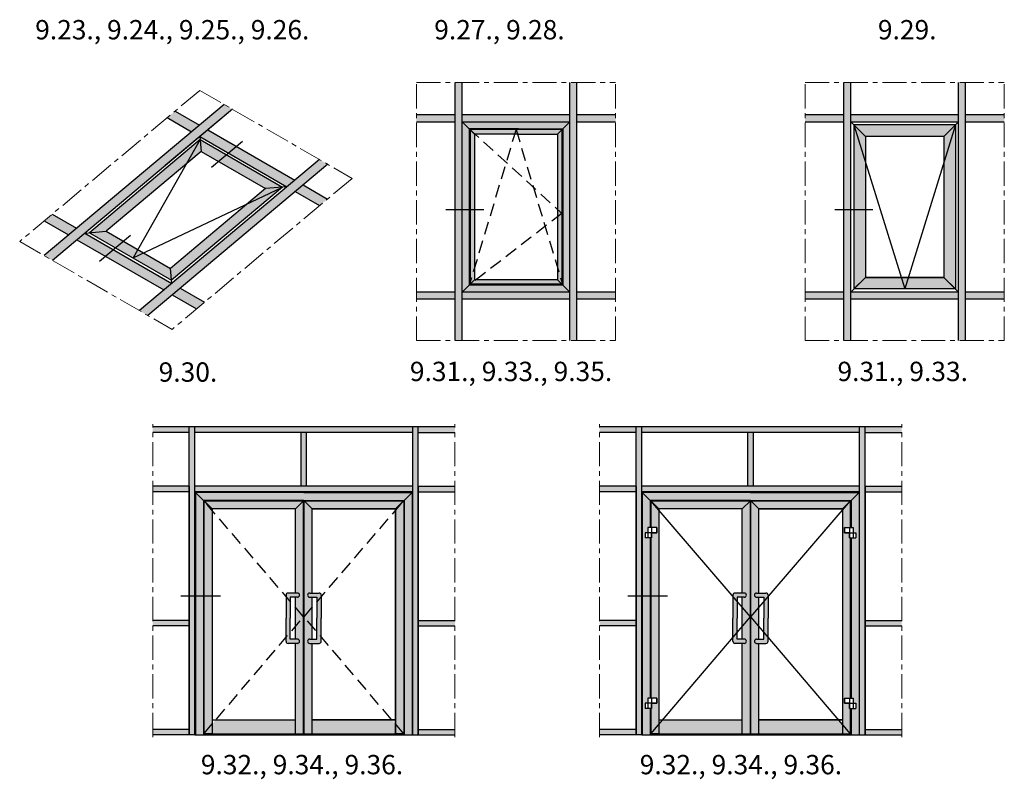
# Model space of a CAD drawing. Units: millimetres. Extents: x 22516 to 34041, y 5237 to 11307.
# Drawn here: x 22987 to 23139, y 6541 to 6658 of the extents above; entities that cross this region are included whole.
import ezdxf

# ---------------------------------------------------------------- set-up
doc = ezdxf.new("R2010")
doc.units = ezdxf.units.MM
doc.linetypes.add('ACISOTGL', pattern=[3, 2, -1])
doc.linetypes.add('MITTE', pattern=[2, 1.25, -0.25, 0.25, -0.25])
doc.layers.add('!СК-размеры', color=3, linetype='Continuous', lineweight=15)
for name, color, linetype in [('035_TEXT', 2, 'Continuous'), ('070_CONT', 4, 'Continuous'), ('GLAS', 6, 'Continuous'), ('PROFIL', 3, 'Continuous'), ('SCHRAFFUR', 253, 'Continuous'), ('TEXT', 4, 'Continuous')]:
    doc.layers.add(name, color=color, linetype=linetype)
doc.styles.add('TEXT', font='arial.ttf')

msp = doc.modelspace()

# ---------------------------------------------------------------- hatches: boundary and pattern name
at = {"layer": 'PROFIL', "linetype": 'Continuous'}
h = msp.add_hatch(color=253, dxfattribs=at)
h.paths.add_polyline_path([(23054.201, 6642.555), (23054.201, 6643.655), (23048.201, 6643.655), (23048.201, 6642.555)])
h.paths.add_polyline_path([(23055.301, 6628.95), (23055.301, 6648.655), (23054.201, 6648.655), (23054.201, 6628.95)])
h.paths.add_polyline_path([(23072.001, 6642.555), (23072.001, 6643.655), (23055.301, 6643.655), (23055.301, 6642.555)])
h.paths.add_polyline_path([(23073.101, 6608.622), (23073.101, 6648.655), (23072.001, 6648.655), (23072.001, 6608.622)])
h.paths.add_polyline_path([(23079.101, 6642.555), (23079.101, 6643.655), (23073.101, 6643.655), (23073.101, 6642.555)])
h.paths.add_polyline_path([(23055.301, 6608.622), (23055.301, 6628.95), (23054.201, 6628.95), (23054.201, 6608.622)])
h.paths.add_polyline_path([(23054.201, 6615.032), (23054.201, 6616.132), (23048.201, 6616.132), (23048.201, 6615.032)])
h.paths.add_polyline_path([(23072.001, 6615.032), (23072.001, 6616.132), (23055.301, 6616.132), (23055.301, 6615.032)])
h.paths.add_polyline_path([(23079.101, 6615.032), (23079.101, 6616.132), (23073.101, 6616.132), (23073.101, 6615.032)])
h = msp.add_hatch(color=253, dxfattribs=at)
h.paths.add_polyline_path([(23114.48, 6642.555), (23114.48, 6643.655), (23108.48, 6643.655), (23108.48, 6642.555)])
h.paths.add_polyline_path([(23114.48, 6628.95), (23115.58, 6628.95), (23115.58, 6648.655), (23114.48, 6648.655)])
h.paths.add_polyline_path([(23115.58, 6643.655), (23115.58, 6642.555), (23132.28, 6642.555), (23132.28, 6643.655)])
h.paths.add_polyline_path([(23132.28, 6608.622), (23133.38, 6608.622), (23133.38, 6648.655), (23132.28, 6648.655)])
h.paths.add_polyline_path([(23139.38, 6642.555), (23139.38, 6643.655), (23133.38, 6643.655), (23133.38, 6642.555)])
h.paths.add_polyline_path([(23133.38, 6616.132), (23133.38, 6615.032), (23139.38, 6615.032), (23139.38, 6616.132)])
h.paths.add_polyline_path([(23115.58, 6628.95), (23114.48, 6628.95), (23114.48, 6608.622), (23115.58, 6608.622)])
h.paths.add_polyline_path([(23115.58, 6616.132), (23115.58, 6615.032), (23132.28, 6615.032), (23132.28, 6616.132)])
h.paths.add_polyline_path([(23114.48, 6615.032), (23114.48, 6616.132), (23108.48, 6616.132), (23108.48, 6615.032)])
h = msp.add_hatch(color=253, dxfattribs=at)
h.paths.add_polyline_path([(23013.339, 6641.005), (23014.561, 6642.031), (23010.784, 6644.212), (23009.561, 6643.186)], flags=17)
h.paths.add_polyline_path([(23019.668, 6644.486), (23018.376, 6645.232), (22990.449, 6621.798), (22991.74, 6621.052)])
h.paths.add_polyline_path([(22994.263, 6624.999), (22995.486, 6626.025), (22991.709, 6628.206), (22990.486, 6627.18)], flags=17)
h.paths.add_polyline_path([(23000.014, 6621.679), (23001.237, 6622.705), (22996.778, 6625.279), (22995.555, 6624.253)], flags=17)
h.paths.add_polyline_path([(23002.697, 6620.13), (23003.92, 6621.156), (23001.237, 6622.705), (23000.014, 6621.679)])
h.paths.add_polyline_path([(23009.045, 6616.465), (23010.268, 6617.491), (23003.92, 6621.156), (23002.697, 6620.13)])
h.paths.add_polyline_path([(23014.114, 6613.538), (23015.336, 6614.564), (23011.559, 6616.745), (23010.336, 6615.719)], flags=17)
h.paths.add_polyline_path([(23034.449, 6635.952), (23033.158, 6636.698), (23005.23, 6613.264), (23006.521, 6612.518)])
h.paths.add_polyline_path([(23033.189, 6629.544), (23034.412, 6630.57), (23030.634, 6632.751), (23029.411, 6631.725)], flags=17)
h.paths.add_polyline_path([(23028.12, 6632.471), (23029.343, 6633.497), (23020.312, 6638.711), (23019.089, 6637.685)])
h.paths.add_polyline_path([(23019.089, 6637.685), (23020.312, 6638.711), (23015.853, 6641.285), (23014.63, 6640.259)])
h.paths.add_polyline_path([(23014.832, 6637.949), (23014.672, 6639.773), (22997.472, 6625.34), (23000.077, 6625.568)], flags=17)
h.paths.add_polyline_path([(23017.54, 6636.385), (23018.763, 6637.411), (23014.672, 6639.773), (23014.832, 6637.949)], flags=17)
h.paths.add_polyline_path([(23024.82, 6632.182), (23027.425, 6632.41), (23018.763, 6637.411), (23017.54, 6636.385)])
h.paths.add_polyline_path([(23027.425, 6632.41), (23024.82, 6632.182), (23010.065, 6619.802), (23010.225, 6617.977)], flags=17)
h.paths.add_polyline_path([(23010.225, 6617.977), (23010.065, 6619.802), (23002.785, 6624.005), (23001.563, 6622.979)])
h.paths.add_polyline_path([(23001.563, 6622.979), (23002.785, 6624.005), (23000.077, 6625.568), (22997.472, 6625.34)], flags=17)
h = msp.add_hatch(color=253, dxfattribs=at)
h.paths.add_polyline_path([(23064.012, 6641.456), (23070.902, 6641.456), (23072.001, 6642.555), (23055.301, 6642.555), (23056.4, 6641.456)])
h.paths.add_polyline_path([(23070.902, 6617.232), (23072.001, 6616.132), (23072.001, 6642.555), (23070.902, 6641.456)])
h.paths.add_polyline_path([(23056.4, 6617.232), (23055.301, 6616.132), (23072.001, 6616.132), (23070.902, 6617.232)])
h.paths.add_polyline_path([(23056.4, 6628.95), (23055.301, 6628.95), (23055.301, 6616.132), (23056.4, 6617.232)])
h.paths.add_polyline_path([(23055.301, 6628.95), (23056.4, 6628.95), (23056.4, 6641.456), (23055.301, 6642.555)])
h.paths.add_polyline_path([(23064.012, 6640.642), (23070.088, 6640.642), (23070.77, 6641.324), (23056.532, 6641.324), (23057.214, 6640.642)])
h.paths.add_polyline_path([(23070.088, 6618.046), (23070.77, 6617.364), (23070.77, 6641.324), (23070.088, 6640.642)])
h.paths.add_polyline_path([(23057.214, 6618.046), (23056.532, 6617.364), (23070.77, 6617.364), (23070.088, 6618.046)])
h.paths.add_polyline_path([(23056.532, 6617.364), (23057.214, 6618.046), (23057.214, 6628.95), (23056.532, 6628.95)])
h.paths.add_polyline_path([(23057.214, 6640.642), (23056.532, 6641.324), (23056.532, 6628.95), (23057.214, 6628.95)])
h = msp.add_hatch(color=253, dxfattribs=at)
h.paths.add_polyline_path([(23130.011, 6640.286), (23131.793, 6642.068), (23131.793, 6642.068), (23116.067, 6642.068), (23117.849, 6640.286)])
h.paths.add_polyline_path([(23130.011, 6618.401), (23131.793, 6616.619), (23131.793, 6642.068), (23130.011, 6640.286)])
h.paths.add_polyline_path([(23116.067, 6628.95), (23117.849, 6628.95), (23117.849, 6640.286), (23116.067, 6642.068)])
h.paths.add_polyline_path([(23116.067, 6616.619), (23117.849, 6618.401), (23117.849, 6628.95), (23116.067, 6628.95)])
for points in [[(23117.849, 6618.401), (23130.011, 6618.401), (23131.793, 6616.619), (23116.067, 6616.619)], [(23013.916, 6585.092), (23015.164, 6583.845), (23030.739, 6583.845), (23046.314, 6583.845), (23047.562, 6585.092), (23030.739, 6585.092)]]:
    msp.add_hatch(color=253, dxfattribs=at).paths.add_polyline_path(points)
h = msp.add_hatch(color=253, dxfattribs=at)
h.paths.add_polyline_path([(23012.981, 6594.383), (23012.981, 6595.249), (23007.316, 6595.249), (23007.316, 6594.383)])
h.paths.add_polyline_path([(23047.631, 6594.383), (23047.631, 6595.249), (23013.847, 6595.249), (23013.847, 6594.383)])
h.paths.add_polyline_path([(23054.162, 6594.383), (23054.162, 6595.249), (23048.497, 6595.249), (23048.497, 6594.383)])
h.paths.add_polyline_path([(23048.497, 6547.48), (23048.497, 6586.028), (23048.497, 6595.249), (23047.631, 6595.249), (23047.631, 6594.383), (23047.631, 6547.48)])
h.paths.add_polyline_path([(23054.162, 6585.162), (23054.162, 6586.028), (23048.497, 6586.028), (23048.497, 6585.162)])
h.paths.add_polyline_path([(23031.172, 6586.028), (23031.172, 6594.383), (23030.306, 6594.383), (23030.306, 6586.028)])
h.paths.add_polyline_path([(23013.847, 6569.052), (23013.847, 6595.249), (23012.981, 6595.249), (23012.981, 6594.383), (23012.981, 6569.052)])
h.paths.add_polyline_path([(23012.981, 6585.162), (23012.981, 6586.028), (23007.316, 6586.028), (23007.316, 6585.162)])
h.paths.add_polyline_path([(23012.981, 6564.372), (23012.981, 6565.238), (23007.316, 6565.238), (23007.316, 6564.372)])
h.paths.add_polyline_path([(23012.981, 6547.48), (23012.981, 6548.346), (23007.316, 6548.346), (23007.316, 6547.48)])
h.paths.add_polyline_path([(23054.162, 6564.372), (23054.162, 6565.238), (23048.497, 6565.238), (23048.497, 6564.372)])
h.paths.add_polyline_path([(23054.162, 6547.48), (23054.162, 6548.346), (23048.497, 6548.346), (23048.497, 6547.48)])
h = msp.add_hatch(color=253, dxfattribs=at)
h.paths.add_polyline_path([(23082.279, 6594.383), (23082.279, 6595.249), (23076.614, 6595.249), (23076.614, 6594.383)])
h.paths.add_polyline_path([(23116.929, 6594.383), (23116.929, 6595.249), (23083.146, 6595.249), (23083.146, 6594.383)])
h.paths.add_polyline_path([(23123.461, 6594.383), (23123.461, 6595.249), (23117.796, 6595.249), (23117.796, 6594.383)])
h.paths.add_polyline_path([(23123.461, 6585.162), (23123.461, 6586.028), (23117.796, 6586.028), (23117.796, 6585.162)])
h.paths.add_polyline_path([(23117.796, 6547.48), (23117.796, 6586.028), (23117.796, 6595.249), (23116.929, 6595.249), (23116.929, 6594.383), (23116.929, 6547.48)])
h.paths.add_polyline_path([(23100.471, 6586.028), (23100.471, 6594.383), (23099.604, 6594.383), (23099.604, 6586.028)])
h.paths.add_polyline_path([(23083.146, 6569.052), (23083.146, 6595.249), (23082.279, 6595.249), (23082.279, 6594.383), (23082.279, 6569.052)])
h.paths.add_polyline_path([(23082.279, 6585.162), (23082.279, 6586.028), (23076.614, 6586.028), (23076.614, 6585.162)])
h.paths.add_polyline_path([(23116.929, 6585.162), (23116.929, 6586.028), (23083.146, 6586.028), (23083.146, 6585.162)])
h.paths.add_polyline_path([(23082.279, 6564.372), (23082.279, 6565.238), (23076.614, 6565.238), (23076.614, 6564.372)])
h.paths.add_polyline_path([(23123.461, 6564.372), (23123.461, 6565.238), (23117.796, 6565.238), (23117.796, 6564.372)])
h.paths.add_polyline_path([(23123.461, 6547.48), (23123.461, 6548.346), (23117.796, 6548.346), (23117.796, 6547.48)])
h.paths.add_polyline_path([(23082.279, 6547.48), (23082.279, 6548.346), (23076.614, 6548.346), (23076.614, 6547.48)])
h = msp.add_hatch(color=253, dxfattribs=at)
h.paths.add_polyline_path([(23013.847, 6569.052), (23012.981, 6569.052), (23012.981, 6547.48), (23013.847, 6547.48)])
h.paths.add_polyline_path([(23047.631, 6585.162), (23047.631, 6586.028), (23013.847, 6586.028), (23013.847, 6585.162)])
h = msp.add_hatch(color=253, dxfattribs=at)
h.paths.add_polyline_path([(23017.108, 6549.836), (23016.498, 6549.119), (23016.498, 6547.653), (23029.448, 6547.653), (23029.448, 6549.836)])
h.paths.add_polyline_path([(23032.03, 6549.836), (23032.03, 6547.653), (23044.98, 6547.653), (23044.98, 6549.12), (23044.371, 6549.836)])
h.paths.add_polyline_path([(23047.562, 6585.092), (23046.314, 6583.845), (23046.314, 6547.48), (23047.562, 6547.48)])
h.paths.add_polyline_path([(23013.916, 6547.48), (23015.164, 6547.48), (23015.164, 6569.052), (23013.916, 6569.052)])
h.paths.add_polyline_path([(23013.916, 6569.052), (23015.164, 6569.052), (23015.164, 6583.845), (23013.916, 6585.092)])
h = msp.add_hatch(color=253, dxfattribs=at)
h.paths.add_polyline_path([(23084.462, 6583.845), (23083.215, 6585.092), (23083.215, 6569.052), (23084.462, 6569.052), (23084.462, 6578.038), (23083.7, 6578.038), (23083.7, 6578.832), (23084.116, 6578.832), (23084.116, 6579.625), (23084.462, 6579.625)])
h.paths.add_polyline_path([(23083.215, 6547.48), (23084.462, 6547.48), (23084.462, 6551.594), (23083.7, 6551.594), (23083.7, 6552.388), (23084.116, 6552.388), (23084.116, 6553.181), (23084.462, 6553.181), (23084.462, 6569.052), (23083.215, 6569.052)])
h.paths.add_polyline_path([(23115.613, 6579.625), (23115.96, 6579.625), (23115.96, 6578.832), (23116.376, 6578.832), (23116.376, 6578.038), (23115.613, 6578.038), (23115.613, 6553.181), (23115.96, 6553.181), (23115.96, 6552.388), (23116.376, 6552.388), (23116.376, 6551.594), (23115.613, 6551.594), (23115.613, 6547.48), (23116.86, 6547.48), (23116.86, 6585.092), (23115.613, 6583.845)])
h = msp.add_hatch(color=253, dxfattribs=at)
h.paths.add_polyline_path([(23083.215, 6585.092), (23084.462, 6583.845), (23100.037, 6583.845), (23115.613, 6583.845), (23116.86, 6585.092), (23100.037, 6585.092)])
h.paths.add_polyline_path([(23099.05, 6568.824, 1), (23099.05, 6569.484), (23097.606, 6569.484, 0.4142136), (23097.276, 6569.154), (23097.276, 6568.961), (23097.936, 6568.194), (23097.936, 6568.824)])
h.paths.add_polyline_path([(23097.936, 6568.194), (23097.276, 6568.961), (23097.276, 6565.579), (23097.276, 6562.607), (23097.936, 6563.383), (23097.936, 6565.579)])
h.paths.add_polyline_path([(23097.936, 6563.383), (23097.276, 6562.607), (23097.276, 6562.004, 0.4142136), (23097.606, 6561.674), (23099.05, 6561.674, 1), (23099.05, 6562.334), (23097.936, 6562.334)])
h.paths.add_polyline_path([(23102.074, 6568.824), (23102.074, 6568.118), (23102.734, 6568.885), (23102.734, 6569.154, 0.4142136), (23102.404, 6569.484), (23100.959, 6569.484, 1), (23100.959, 6568.824)])
h.paths.add_polyline_path([(23102.074, 6565.579), (23102.074, 6563.461), (23102.734, 6562.686), (23102.734, 6565.579), (23102.734, 6568.885), (23102.074, 6568.118)])
h.paths.add_polyline_path([(23102.074, 6562.334), (23100.959, 6562.334, 1), (23100.959, 6561.674), (23102.404, 6561.674, 0.4142136), (23102.734, 6562.004), (23102.734, 6562.686), (23102.074, 6563.461)])
h = msp.add_hatch(color=253, dxfattribs=at)
h.paths.add_polyline_path([(23015.25, 6583.758), (23016.498, 6582.511), (23016.498, 6547.653), (23015.25, 6547.653)])
h.paths.add_polyline_path([(23015.25, 6583.758), (23030.696, 6583.758), (23029.448, 6582.511), (23016.498, 6582.511)])
h.paths.add_polyline_path([(23030.782, 6583.758), (23046.228, 6583.758), (23044.98, 6582.511), (23032.03, 6582.511)])
h.paths.add_polyline_path([(23044.98, 6582.511), (23046.228, 6583.758), (23046.228, 6547.653), (23044.98, 6547.653)])
h = msp.add_hatch(color=253, dxfattribs=at)
h.paths.add_polyline_path([(23029.448, 6569.484), (23029.752, 6569.484, -1), (23029.752, 6568.824), (23029.448, 6568.824), (23029.448, 6567.251), (23030.696, 6565.801), (23030.696, 6583.758), (23029.448, 6582.511)])
h.paths.add_polyline_path([(23029.448, 6564.335), (23030.696, 6565.801), (23029.448, 6567.251)])
h.paths.add_polyline_path([(23029.448, 6564.335), (23029.448, 6562.334), (23029.752, 6562.334, -1), (23029.752, 6561.674), (23029.448, 6561.674), (23029.448, 6547.653), (23030.696, 6547.653), (23030.696, 6565.801)])
h = msp.add_hatch(color=253, dxfattribs=at)
h.paths.add_polyline_path([(23032.03, 6582.511), (23030.782, 6583.758), (23030.782, 6565.803), (23030.783, 6565.802), (23032.03, 6567.251), (23032.03, 6568.824), (23031.661, 6568.824, -1), (23031.661, 6569.484), (23032.03, 6569.484)])
h.paths.add_polyline_path([(23030.783, 6565.802), (23032.03, 6564.337), (23032.03, 6567.251)])
h.paths.add_polyline_path([(23030.783, 6565.802), (23030.782, 6565.801), (23030.782, 6547.653), (23032.03, 6547.653), (23032.03, 6561.674), (23031.661, 6561.674, -1), (23031.661, 6562.334), (23032.03, 6562.334), (23032.03, 6564.337)])
h = msp.add_hatch(color=253, dxfattribs=at)
h.paths.add_polyline_path([(23084.549, 6583.758), (23085.796, 6582.511), (23085.796, 6547.653), (23084.549, 6547.653), (23084.549, 6551.594), (23084.682, 6551.594), (23084.682, 6552.388), (23085.495, 6552.388), (23085.495, 6553.181), (23084.549, 6553.181), (23084.549, 6578.038), (23084.682, 6578.038), (23084.682, 6578.832), (23085.495, 6578.832), (23085.495, 6579.625), (23084.549, 6579.625)])
h.paths.add_polyline_path([(23084.549, 6583.758), (23099.994, 6583.758), (23098.747, 6582.511), (23085.796, 6582.511)])
h.paths.add_polyline_path([(23100.081, 6583.758), (23115.526, 6583.758), (23114.279, 6582.511), (23101.328, 6582.511)])
h.paths.add_polyline_path([(23115.526, 6583.758), (23114.279, 6582.511), (23114.279, 6547.653), (23115.526, 6547.653), (23115.526, 6551.594), (23115.395, 6551.594), (23115.395, 6552.388), (23114.581, 6552.388), (23114.581, 6553.181), (23115.526, 6553.181), (23115.526, 6578.038), (23115.395, 6578.038), (23115.395, 6578.832), (23114.581, 6578.832), (23114.581, 6579.625), (23115.526, 6579.625)])
h = msp.add_hatch(color=253, dxfattribs=at)
h.paths.add_polyline_path([(23099.994, 6583.758), (23098.747, 6582.511), (23098.747, 6569.484), (23099.05, 6569.484, -1), (23099.05, 6568.824), (23098.747, 6568.824), (23098.747, 6567.251), (23099.994, 6565.801)])
h.paths.add_polyline_path([(23101.328, 6582.511), (23100.081, 6583.758), (23100.081, 6565.803), (23100.081, 6565.802), (23101.328, 6567.251), (23101.328, 6568.824), (23100.959, 6568.824, -1), (23100.959, 6569.484), (23101.328, 6569.484)])
h.paths.add_polyline_path([(23098.747, 6567.251), (23098.747, 6564.335), (23099.994, 6565.801)])
h.paths.add_polyline_path([(23101.328, 6567.251), (23100.081, 6565.802), (23101.328, 6564.337)])
h.paths.add_polyline_path([(23099.994, 6565.801), (23098.747, 6564.335), (23098.747, 6562.334), (23099.05, 6562.334, -1), (23099.05, 6561.674), (23098.747, 6561.674), (23098.747, 6547.653), (23099.994, 6547.653)])
h.paths.add_polyline_path([(23100.081, 6547.653), (23101.328, 6547.653), (23101.328, 6561.674), (23100.959, 6561.674, -1), (23100.959, 6562.334), (23101.328, 6562.334), (23101.328, 6564.337), (23100.081, 6565.802), (23100.081, 6565.801)])
h = msp.add_hatch(color=253, dxfattribs=at)
h.paths.add_polyline_path([(23028.308, 6569.484, 0.4142136), (23027.978, 6569.154), (23027.978, 6568.961), (23028.638, 6568.194), (23028.638, 6568.824), (23029.752, 6568.824, 1), (23029.752, 6569.484)])
h.paths.add_polyline_path([(23027.978, 6565.579), (23027.978, 6562.607), (23028.638, 6563.383), (23028.638, 6565.579), (23028.638, 6568.194), (23027.978, 6568.961)])
h.paths.add_polyline_path([(23028.638, 6563.383), (23027.978, 6562.607), (23027.978, 6562.004, 0.4142136), (23028.308, 6561.674), (23029.752, 6561.674, 1), (23029.752, 6562.334), (23028.638, 6562.334)])
h.paths.add_polyline_path([(23031.661, 6569.484, 1), (23031.661, 6568.824), (23032.775, 6568.824), (23032.775, 6568.118), (23033.435, 6568.885), (23033.435, 6569.154, 0.4142136), (23033.105, 6569.484)])
h.paths.add_polyline_path([(23033.435, 6568.885), (23032.775, 6568.118), (23032.775, 6565.579), (23032.775, 6563.461), (23033.435, 6562.686), (23033.435, 6565.579)])
h.paths.add_polyline_path([(23032.775, 6562.334), (23031.661, 6562.334, 1), (23031.661, 6561.674), (23033.105, 6561.674, 0.4142136), (23033.435, 6562.004), (23033.435, 6562.686), (23032.775, 6563.461)])
h = msp.add_hatch(color=253, dxfattribs=at)
h.paths.add_polyline_path([(23082.279, 6547.48), (23083.146, 6547.48), (23083.146, 6569.052), (23082.279, 6569.052)])
h.paths.add_polyline_path([(23086.407, 6549.836), (23085.796, 6549.119), (23085.796, 6547.653), (23098.747, 6547.653), (23098.747, 6549.836)])
h.paths.add_polyline_path([(23114.279, 6547.653), (23114.279, 6549.12), (23113.67, 6549.836), (23101.328, 6549.836), (23101.328, 6547.653)])

# ---------------------------------------------------------------- linework, layer by layer
at = {"layer": '!СК-размеры', "color": 7}
for p, q in [((23047.631, 6547.48), (23048.497, 6547.48)), ((23116.929, 6547.48), (23117.796, 6547.48))]:
    msp.add_line(p, q, dxfattribs=at)
at = {"color": 6, "linetype": 'ACISOTGL'}
for p, q in [((23056.4, 6641.456), (23070.77, 6628.344)), ((23063.651, 6641.324), (23056.4, 6617.232)), ((23063.651, 6641.324), (23070.902, 6617.232)), ((23070.77, 6628.344), (23056.4, 6617.232)), ((23030.696, 6565.801), (23015.25, 6583.758)), ((23030.782, 6565.801), (23046.228, 6583.758)), ((23015.25, 6547.653), (23030.696, 6565.801)), ((23046.229, 6547.653), (23030.784, 6565.801))]:
    msp.add_line(p, q, dxfattribs=at)
at = {"layer": '035_TEXT'}
for p, q in [((23054.201, 6608.622), (23054.201, 6648.655)), ((23055.301, 6608.622), (23055.301, 6648.655)), ((23072.001, 6608.622), (23072.001, 6648.655)), ((23073.101, 6608.622), (23073.101, 6648.655)), ((23114.48, 6608.622), (23114.48, 6648.655)), ((23115.58, 6608.622), (23115.58, 6648.655)), ((23132.28, 6608.622), (23132.28, 6648.655)), ((23133.38, 6608.622), (23133.38, 6648.655)), ((23018.376, 6645.232), (22990.449, 6621.798)), ((23019.668, 6644.486), (22991.74, 6621.052)), ((23019.668, 6644.486), (23009.259, 6635.753)), ((23009.561, 6643.186), (23013.339, 6641.005)), ((23010.784, 6644.212), (23014.561, 6642.031)), ((23048.201, 6643.655), (23054.201, 6643.655)), ((23055.301, 6643.655), (23072.001, 6643.655)), ((23073.101, 6643.655), (23079.101, 6643.655)), ((23108.48, 6643.655), (23114.48, 6643.655)), ((23115.58, 6643.655), (23132.28, 6643.655)), ((23133.38, 6643.655), (23139.38, 6643.655)), ((23048.201, 6642.555), (23054.201, 6642.555)), ((23055.301, 6642.555), (23057.214, 6640.642)), ((23055.301, 6642.555), (23072.001, 6642.555)), ((23064.012, 6641.456), (23056.4, 6641.456)), ((23056.4, 6641.456), (23056.4, 6617.232)), ((23056.532, 6641.324), (23056.532, 6617.364)), ((23070.77, 6641.324), (23056.532, 6641.324)), ((23064.012, 6641.456), (23070.902, 6641.456)), ((23072.001, 6642.555), (23070.088, 6640.642)), ((23070.77, 6641.324), (23070.77, 6617.364)), ((23070.902, 6641.456), (23070.902, 6617.232)), ((23073.101, 6642.555), (23079.101, 6642.555)), ((23108.48, 6642.555), (23114.48, 6642.555)), ((23115.58, 6642.555), (23117.849, 6640.286)), ((23115.58, 6642.555), (23132.28, 6642.555)), ((23116.067, 6642.068), (23116.067, 6616.619)), ((23131.793, 6642.068), (23116.067, 6642.068)), ((23132.28, 6642.555), (23130.011, 6640.286)), ((23131.793, 6642.068), (23131.793, 6616.619)), ((23133.38, 6642.555), (23139.38, 6642.555)), ((23014.63, 6640.259), (23028.12, 6632.471)), ((23014.63, 6640.259), (23014.832, 6637.949)), ((23015.853, 6641.285), (23029.343, 6633.497)), ((23064.012, 6640.642), (23057.214, 6640.642)), ((23057.214, 6640.642), (23057.214, 6618.046)), ((23064.012, 6640.642), (23070.088, 6640.642)), ((23070.088, 6640.642), (23070.088, 6618.046)), ((23117.849, 6640.286), (23117.849, 6618.401)), ((23130.011, 6640.286), (23117.849, 6640.286)), ((23130.011, 6640.286), (23130.011, 6618.401)), ((23014.672, 6639.773), (22997.472, 6625.34)), ((23014.672, 6639.773), (23027.425, 6632.41)), ((23014.832, 6637.949), (23000.077, 6625.568)), ((23014.832, 6637.949), (23024.82, 6632.182)), ((23033.158, 6636.698), (23005.23, 6613.264)), ((23034.449, 6635.952), (23006.521, 6612.518)), ((23024.82, 6632.182), (23010.065, 6619.802)), ((23027.425, 6632.41), (23010.225, 6617.977)), ((23028.12, 6632.471), (23024.82, 6632.182)), ((23030.634, 6632.751), (23034.412, 6630.57)), ((23029.411, 6631.725), (23033.189, 6629.544)), ((22991.709, 6628.206), (22995.486, 6626.025)), ((22990.486, 6627.18), (22994.263, 6624.999)), ((22996.778, 6625.279), (23000.077, 6625.568)), ((22996.778, 6625.279), (23010.268, 6617.491)), ((22997.472, 6625.34), (23010.225, 6617.977)), ((23000.077, 6625.568), (23010.065, 6619.802)), ((22995.555, 6624.253), (23009.045, 6616.465)), ((23010.268, 6617.491), (23010.065, 6619.802)), ((23055.301, 6616.132), (23057.214, 6618.046)), ((23070.902, 6617.232), (23056.4, 6617.232)), ((23070.77, 6617.364), (23056.532, 6617.364)), ((23070.088, 6618.046), (23057.214, 6618.046)), ((23072.001, 6616.132), (23070.088, 6618.046)), ((23115.58, 6616.132), (23117.849, 6618.401)), ((23130.011, 6618.401), (23117.849, 6618.401)), ((23132.28, 6616.132), (23130.011, 6618.401)), ((23010.336, 6615.719), (23014.114, 6613.538)), ((23011.559, 6616.745), (23015.336, 6614.564)), ((23054.201, 6616.132), (23048.201, 6616.132)), ((23072.001, 6616.132), (23055.301, 6616.132)), ((23079.101, 6616.132), (23073.101, 6616.132)), ((23114.48, 6616.132), (23108.48, 6616.132)), ((23132.28, 6616.132), (23115.58, 6616.132)), ((23131.793, 6616.619), (23116.067, 6616.619)), ((23139.38, 6616.132), (23133.38, 6616.132)), ((23054.201, 6615.032), (23048.201, 6615.032)), ((23072.001, 6615.032), (23055.301, 6615.032)), ((23079.101, 6615.032), (23073.101, 6615.032)), ((23114.48, 6615.032), (23108.48, 6615.032)), ((23132.28, 6615.032), (23115.58, 6615.032)), ((23139.38, 6615.032), (23133.38, 6615.032)), ((23054.162, 6595.249), (23007.316, 6595.249)), ((23012.981, 6594.383), (23007.316, 6594.383)), ((23012.981, 6547.48), (23012.981, 6595.249)), ((23013.847, 6547.48), (23013.847, 6595.249)), ((23047.631, 6594.383), (23013.847, 6594.383)), ((23030.306, 6586.028), (23030.306, 6594.383)), ((23031.172, 6586.028), (23031.172, 6594.383)), ((23047.631, 6547.48), (23047.631, 6595.249)), ((23048.497, 6547.48), (23048.497, 6595.249)), ((23048.497, 6547.48), (23048.497, 6595.249)), ((23048.497, 6594.383), (23054.162, 6594.383)), ((23123.461, 6595.249), (23076.614, 6595.249)), ((23082.279, 6594.383), (23076.614, 6594.383)), ((23082.279, 6547.48), (23082.279, 6595.249)), ((23083.146, 6547.48), (23083.146, 6595.249)), ((23116.929, 6594.383), (23083.146, 6594.383)), ((23099.604, 6586.028), (23099.604, 6594.383)), ((23100.471, 6586.028), (23100.471, 6594.383)), ((23116.929, 6547.48), (23116.929, 6595.249)), ((23117.796, 6547.48), (23117.796, 6595.249)), ((23117.796, 6547.48), (23117.796, 6595.249)), ((23117.796, 6594.383), (23123.461, 6594.383)), ((23012.981, 6586.028), (23007.316, 6586.028)), ((23012.981, 6585.162), (23007.316, 6585.162)), ((23012.981, 6586.028), (23012.981, 6547.48)), ((23047.631, 6586.028), (23013.847, 6586.028)), ((23047.631, 6586.028), (23013.847, 6586.028)), ((23047.631, 6585.162), (23013.847, 6585.162)), ((23030.739, 6585.092), (23013.916, 6585.092)), ((23016.498, 6582.511), (23013.916, 6585.092)), ((23013.916, 6585.092), (23013.916, 6547.48)), ((23030.739, 6585.092), (23047.562, 6585.092)), ((23044.98, 6582.511), (23047.562, 6585.092)), ((23047.562, 6585.092), (23047.562, 6547.48)), ((23048.497, 6547.48), (23048.497, 6586.028)), ((23048.497, 6586.028), (23054.162, 6586.028)), ((23048.497, 6586.028), (23048.497, 6547.48)), ((23048.497, 6585.162), (23054.162, 6585.162)), ((23082.279, 6586.028), (23076.614, 6586.028)), ((23082.279, 6585.162), (23076.614, 6585.162)), ((23082.279, 6586.028), (23082.279, 6547.48)), ((23116.929, 6586.028), (23083.146, 6586.028)), ((23116.929, 6586.028), (23083.146, 6586.028)), ((23116.929, 6585.162), (23083.146, 6585.162)), ((23100.037, 6585.092), (23083.215, 6585.092)), ((23085.796, 6582.511), (23083.215, 6585.092)), ((23083.215, 6585.092), (23083.215, 6547.48)), ((23100.037, 6585.092), (23116.86, 6585.092)), ((23114.279, 6582.511), (23116.86, 6585.092)), ((23116.86, 6585.092), (23116.86, 6547.48)), ((23117.796, 6547.48), (23117.796, 6586.028)), ((23117.796, 6586.028), (23123.461, 6586.028)), ((23117.796, 6586.028), (23117.796, 6547.48)), ((23117.796, 6585.162), (23123.461, 6585.162)), ((23015.164, 6583.845), (23015.164, 6547.48)), ((23030.739, 6583.845), (23015.164, 6583.845)), ((23015.25, 6583.758), (23015.25, 6547.653)), ((23030.696, 6583.758), (23015.25, 6583.758)), ((23029.448, 6582.511), (23030.696, 6583.758)), ((23030.696, 6547.653), (23030.696, 6583.758)), ((23030.739, 6583.845), (23046.314, 6583.845)), ((23030.782, 6547.653), (23030.782, 6583.758)), ((23032.03, 6582.511), (23030.782, 6583.758)), ((23030.782, 6583.758), (23046.228, 6583.758)), ((23046.228, 6583.758), (23046.228, 6547.653)), ((23046.314, 6583.845), (23046.314, 6547.48)), ((23084.462, 6583.845), (23084.462, 6579.625)), ((23100.037, 6583.845), (23084.462, 6583.845)), ((23084.549, 6583.758), (23084.549, 6579.625)), ((23099.994, 6583.758), (23084.549, 6583.758)), ((23098.747, 6582.511), (23099.994, 6583.758)), ((23099.994, 6547.653), (23099.994, 6583.758)), ((23100.037, 6583.845), (23115.613, 6583.845)), ((23100.081, 6547.653), (23100.081, 6583.758)), ((23101.328, 6582.511), (23100.081, 6583.758)), ((23100.081, 6583.758), (23115.526, 6583.758)), ((23115.526, 6583.758), (23115.526, 6579.625)), ((23115.613, 6583.845), (23115.613, 6579.625)), ((23016.498, 6582.511), (23016.498, 6547.653)), ((23029.448, 6582.511), (23016.498, 6582.511)), ((23029.448, 6569.484), (23029.448, 6582.511)), ((23032.03, 6569.484), (23032.03, 6582.511)), ((23032.03, 6582.511), (23044.98, 6582.511)), ((23044.98, 6582.511), (23044.98, 6547.653)), ((23085.796, 6582.511), (23085.796, 6547.653)), ((23098.747, 6582.511), (23085.796, 6582.511)), ((23098.747, 6569.484), (23098.747, 6582.511)), ((23101.328, 6569.484), (23101.328, 6582.511)), ((23101.328, 6582.511), (23114.279, 6582.511)), ((23114.279, 6582.511), (23114.279, 6547.653)), ((23085.495, 6578.832), (23083.7, 6578.832)), ((23083.7, 6578.832), (23083.7, 6578.038)), ((23085.495, 6579.625), (23084.116, 6579.625)), ((23084.116, 6579.625), (23084.116, 6578.038)), ((23084.682, 6579.625), (23084.682, 6578.038)), ((23085.495, 6579.625), (23085.495, 6578.832)), ((23114.581, 6579.625), (23115.96, 6579.625)), ((23114.581, 6579.625), (23114.581, 6578.832)), ((23114.581, 6578.832), (23116.376, 6578.832)), ((23115.395, 6579.625), (23115.395, 6578.038)), ((23115.96, 6579.625), (23115.96, 6578.038)), ((23116.376, 6578.832), (23116.376, 6578.038)), ((23084.682, 6578.038), (23083.7, 6578.038)), ((23084.462, 6578.038), (23084.462, 6553.181)), ((23084.549, 6578.038), (23084.549, 6553.181)), ((23115.395, 6578.038), (23116.376, 6578.038)), ((23115.526, 6578.038), (23115.526, 6553.181)), ((23115.613, 6578.038), (23115.613, 6553.181)), ((23027.978, 6569.154), (23027.978, 6565.579)), ((23029.752, 6569.484), (23028.308, 6569.484)), ((23028.638, 6568.824), (23028.638, 6565.579)), ((23029.752, 6568.824), (23028.638, 6568.824)), ((23029.448, 6562.334), (23029.448, 6568.824)), ((23031.661, 6569.484), (23033.105, 6569.484)), ((23031.661, 6568.824), (23032.775, 6568.824)), ((23032.03, 6562.334), (23032.03, 6568.824)), ((23032.775, 6568.824), (23032.775, 6565.579)), ((23033.435, 6569.154), (23033.435, 6565.579)), ((23097.276, 6569.154), (23097.276, 6565.579)), ((23099.05, 6569.484), (23097.606, 6569.484)), ((23097.936, 6568.824), (23097.936, 6565.579)), ((23099.05, 6568.824), (23097.936, 6568.824)), ((23098.747, 6562.334), (23098.747, 6568.824)), ((23100.959, 6569.484), (23102.404, 6569.484)), ((23100.959, 6568.824), (23102.074, 6568.824)), ((23101.328, 6562.334), (23101.328, 6568.824)), ((23102.074, 6568.824), (23102.074, 6565.579)), ((23102.734, 6569.154), (23102.734, 6565.579)), ((23012.981, 6565.238), (23007.316, 6565.238)), ((23027.978, 6562.004), (23027.978, 6565.579)), ((23028.638, 6562.334), (23028.638, 6565.579)), ((23032.775, 6562.334), (23032.775, 6565.579)), ((23033.435, 6562.004), (23033.435, 6565.579)), ((23048.497, 6565.238), (23054.162, 6565.238)), ((23082.279, 6565.238), (23076.614, 6565.238)), ((23097.276, 6562.004), (23097.276, 6565.579)), ((23097.936, 6562.334), (23097.936, 6565.579)), ((23102.074, 6562.334), (23102.074, 6565.579)), ((23102.734, 6562.004), (23102.734, 6565.579)), ((23117.796, 6565.238), (23123.461, 6565.238)), ((23012.981, 6564.372), (23007.316, 6564.372)), ((23048.497, 6564.372), (23054.162, 6564.372)), ((23082.279, 6564.372), (23076.614, 6564.372)), ((23117.796, 6564.372), (23123.461, 6564.372)), ((23029.752, 6562.334), (23028.638, 6562.334)), ((23031.661, 6562.334), (23032.775, 6562.334)), ((23099.05, 6562.334), (23097.936, 6562.334)), ((23100.959, 6562.334), (23102.074, 6562.334)), ((23029.752, 6561.674), (23028.308, 6561.674)), ((23029.448, 6547.653), (23029.448, 6561.674)), ((23031.661, 6561.674), (23033.105, 6561.674)), ((23032.03, 6547.653), (23032.03, 6561.674)), ((23099.05, 6561.674), (23097.606, 6561.674)), ((23098.747, 6547.653), (23098.747, 6561.674)), ((23100.959, 6561.674), (23102.404, 6561.674)), ((23101.328, 6547.653), (23101.328, 6561.674)), ((23085.495, 6553.181), (23084.116, 6553.181)), ((23084.116, 6553.181), (23084.116, 6551.594)), ((23084.682, 6553.181), (23084.682, 6551.594)), ((23085.495, 6553.181), (23085.495, 6552.388)), ((23114.581, 6553.181), (23115.96, 6553.181)), ((23114.581, 6553.181), (23114.581, 6552.388)), ((23115.395, 6553.181), (23115.395, 6551.594)), ((23115.96, 6553.181), (23115.96, 6551.594)), ((23085.495, 6552.388), (23083.7, 6552.388)), ((23083.7, 6552.388), (23083.7, 6551.594)), ((23084.682, 6551.594), (23083.7, 6551.594)), ((23084.462, 6551.594), (23084.462, 6547.48)), ((23084.549, 6551.594), (23084.549, 6547.653)), ((23114.581, 6552.388), (23116.376, 6552.388)), ((23115.395, 6551.594), (23116.376, 6551.594)), ((23115.526, 6551.594), (23115.526, 6547.653)), ((23115.613, 6551.594), (23115.613, 6547.48)), ((23116.376, 6552.388), (23116.376, 6551.594)), ((23016.498, 6549.836), (23029.448, 6549.836)), ((23032.03, 6549.836), (23044.98, 6549.836)), ((23044.98, 6549.836), (23032.03, 6549.836)), ((23085.796, 6549.836), (23098.747, 6549.836)), ((23101.328, 6549.836), (23114.279, 6549.836)), ((23114.279, 6549.836), (23101.328, 6549.836)), ((23012.981, 6548.346), (23007.316, 6548.346)), ((23048.497, 6548.346), (23054.162, 6548.346)), ((23082.279, 6548.346), (23076.614, 6548.346)), ((23117.796, 6548.346), (23123.461, 6548.346)), ((23013.847, 6547.48), (23007.316, 6547.48)), ((23013.847, 6547.48), (23047.631, 6547.48)), ((23015.164, 6547.653), (23046.314, 6547.653)), ((23047.631, 6547.48), (23054.162, 6547.48)), ((23083.146, 6547.48), (23076.614, 6547.48)), ((23083.146, 6547.48), (23116.929, 6547.48)), ((23084.462, 6547.653), (23115.613, 6547.653)), ((23116.929, 6547.48), (23123.461, 6547.48))]:
    msp.add_line(p, q, dxfattribs=at)
for points in [[(23117.849, 6618.401), (23130.011, 6618.401), (23131.793, 6616.619), (23116.067, 6616.619), (23117.849, 6618.401)], [(23044.98, 6582.511), (23046.228, 6583.758), (23046.228, 6547.653), (23044.98, 6547.653), (23044.98, 6582.511)]]:
    msp.add_lwpolyline(points, dxfattribs=at)
for points in [[(23015.25, 6583.758), (23030.696, 6583.758), (23029.448, 6582.511), (23016.498, 6582.511)], [(23015.25, 6583.758), (23016.498, 6582.511), (23016.498, 6547.653), (23015.25, 6547.653)], [(23030.782, 6583.758), (23046.228, 6583.758), (23044.98, 6582.511), (23032.03, 6582.511)], [(23084.549, 6583.758), (23099.994, 6583.758), (23098.747, 6582.511), (23085.796, 6582.511)], [(23084.549, 6583.758), (23085.796, 6582.511), (23085.796, 6547.653), (23084.549, 6547.653), (23084.549, 6551.594), (23084.682, 6551.594), (23084.682, 6552.388), (23085.495, 6552.388), (23085.495, 6553.181), (23084.549, 6553.181), (23084.549, 6578.038), (23084.682, 6578.038), (23084.682, 6578.832), (23085.495, 6578.832), (23085.495, 6579.625), (23084.549, 6579.625)], [(23100.081, 6583.758), (23115.526, 6583.758), (23114.279, 6582.511), (23101.328, 6582.511)], [(23115.526, 6583.758), (23114.279, 6582.511), (23114.279, 6547.653), (23115.526, 6547.653), (23115.526, 6551.594), (23115.395, 6551.594), (23115.395, 6552.388), (23114.581, 6552.388), (23114.581, 6553.181), (23115.526, 6553.181), (23115.526, 6578.038), (23115.395, 6578.038), (23115.395, 6578.832), (23114.581, 6578.832), (23114.581, 6579.625), (23115.526, 6579.625)]]:
    msp.add_lwpolyline(points, close=True, dxfattribs=at)
for centre, start, end in [((23028.308, 6569.154), 90, 180), ((23029.752, 6569.154), 270, 90), ((23031.661, 6569.154), 90, 270), ((23033.105, 6569.154), 0, 90), ((23097.606, 6569.154), 90, 180), ((23099.05, 6569.154), 270, 90), ((23100.959, 6569.154), 90, 270), ((23102.404, 6569.154), 0, 90), ((23028.308, 6562.004), 180, 270), ((23029.752, 6562.004), 270, 90), ((23031.661, 6562.004), 90, 270), ((23033.105, 6562.004), 270, 0), ((23097.606, 6562.004), 180, 270), ((23099.05, 6562.004), 270, 90), ((23100.959, 6562.004), 90, 270), ((23102.404, 6562.004), 270, 0)]:
    msp.add_arc(centre, 0.33, start, end, dxfattribs=at)
at = {"layer": '070_CONT'}
for p, q in [((23021.246, 6639.495), (23016.439, 6635.461)), ((23052.748, 6628.95), (23058.644, 6628.95)), ((23113.109, 6628.95), (23119.005, 6628.95)), ((23003.841, 6624.891), (22999.035, 6620.857)), ((23011.679, 6569.052), (23017.839, 6569.052)), ((23080.978, 6569.052), (23087.137, 6569.052))]:
    msp.add_line(p, q, dxfattribs=at)
at = {"layer": 'GLAS'}
for p, q in [((23116.067, 6642.068), (23123.93, 6616.619)), ((23131.793, 6642.068), (23123.93, 6616.619)), ((23099.994, 6565.801), (23084.549, 6583.758)), ((23100.081, 6565.801), (23115.526, 6583.758)), ((23084.549, 6547.653), (23099.994, 6565.801)), ((23115.527, 6547.653), (23100.082, 6565.801))]:
    msp.add_line(p, q, dxfattribs=at)
at = {"layer": 'GLAS', "color": 6}
for p, q in [((23014.672, 6639.773), (23004.246, 6621.429)), ((23004.246, 6621.429), (23027.425, 6632.41))]:
    msp.add_line(p, q, dxfattribs=at)
at = {"layer": 'SCHRAFFUR', "linetype": 'MITTE', "lineweight": 5, "ltscale": 3}
for p, q in [((23048.201, 6608.622), (23048.201, 6648.655)), ((23048.201, 6648.655), (23079.101, 6648.655)), ((23079.101, 6608.622), (23079.101, 6648.655)), ((23108.48, 6608.622), (23108.48, 6648.655)), ((23108.48, 6648.655), (23139.38, 6648.655)), ((23139.38, 6608.622), (23139.38, 6648.655)), ((23014.599, 6647.413), (22986.671, 6623.979)), ((23014.599, 6647.413), (23038.226, 6633.771)), ((23038.226, 6633.771), (23010.299, 6610.337)), ((22986.671, 6623.979), (23010.299, 6610.337)), ((23048.201, 6608.622), (23079.101, 6608.622)), ((23108.48, 6608.622), (23139.38, 6608.622)), ((23007.316, 6547.138), (23007.316, 6595.649)), ((23054.162, 6547.138), (23054.162, 6595.649)), ((23076.614, 6547.138), (23076.614, 6595.649)), ((23123.461, 6547.138), (23123.461, 6595.649))]:
    msp.add_line(p, q, dxfattribs=at)

# ---------------------------------------------------------------- texts
at = {"layer": 'TEXT', "char_height": 4, "width": 49.80554, "attachment_point": 1, "style": 'TEXT'}
for s, insert in [('{\\H0.75x;9.23., 9.24., 9.25., 9.26.}', (22989.074, 6658.317)), ('{\\H0.75x;9.27., 9.28.}', (23050.964, 6658.317)), ('{\\H0.75x;9.29.}', (23119.776, 6658.317)), ('{\\H0.75x;9.30.}', (23008.222, 6605.242)), ('{\\H0.75x;9.31., 9.33., 9.35.}', (23047.188, 6605.337)), ('{\\H0.75x;9.31., 9.33.}', (23113.505, 6605.337)), ('{\\H0.75x;9.32., 9.34., 9.36.}', (23014.766, 6544.378)), ('{\\H0.75x;9.32., 9.34., 9.36.}', (23082.838, 6544.378))]:
    msp.add_mtext(s, dxfattribs=dict(at, insert=insert))

doc.saveas('drawing.dxf')
